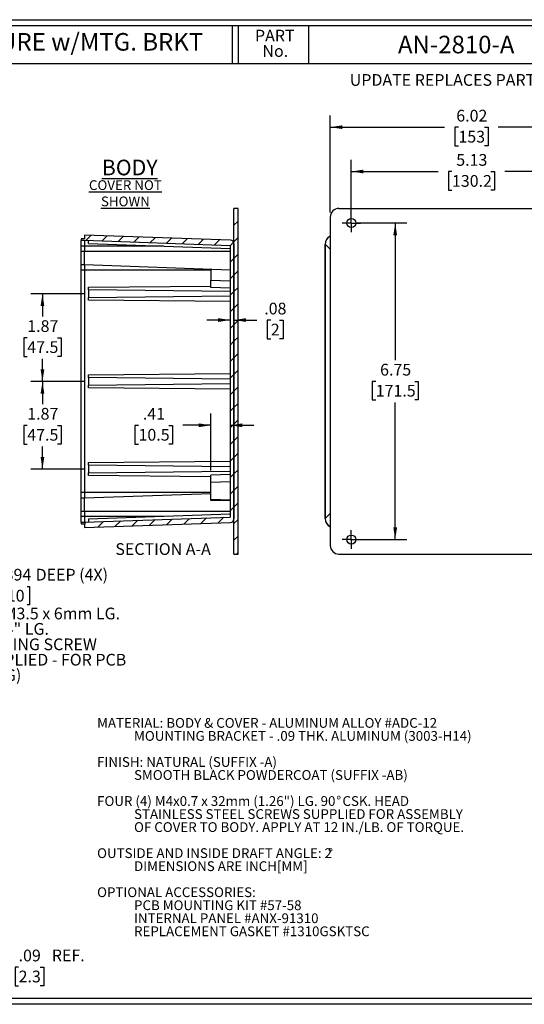
# Model space of a CAD drawing. Extents: x 0.3 to 16.8, y 0.3 to 10.8.
# Drawn here: x 6.1 to 11.5, y 0.3 to 10.8 of the extents above; entities that cross this region are included whole.
import ezdxf

# ---------------------------------------------------------------- set-up
doc = ezdxf.new("R2010")
doc.units = 0
doc.header["$MEASUREMENT"] = 0
doc.linetypes.add('CENTERX2', pattern=[0.8, 0.5, -0.1, 0.1, -0.1])
doc.layers.get('0').update_dxf_attribs({"linetype": 'CONTINUOUS'})
doc.styles.add('SLDTEXTSTYLE0', font='TXT', dxfattribs={"width": 0.75})
doc.styles.add('SLDTEXTSTYLE2', font='TXT', dxfattribs={"width": 0.6875})
doc.dimstyles.new('SLDDIMSTYLE0', dxfattribs={"dimtxt": 0.125, "dimasz": 0.13, "dimexe": 0, "dimexo": 0.0625, "dimgap": 0.03125, "dimtad": 0, "dimtih": 1, "dimtoh": 1, "dimlfac": 2, "dimrnd": 1e-09, "dimzin": 12, "dimtxsty": 'SLDTEXTSTYLE0', "dimsah": 1, "dimcen": 0.09, "dimazin": 3, "dimtfac": 1, "dimtofl": 0, "dimtmove": 0, "dimatfit": 3, "dimtolj": 1, "dimtzin": 12})
doc.dimstyles.new('SLDDIMSTYLE4', dxfattribs={"dimtxt": 0.125, "dimasz": 0.13, "dimexe": 0, "dimexo": 0.0625, "dimgap": 0.03125, "dimtad": 0, "dimtih": 1, "dimtoh": 1, "dimlfac": 2, "dimrnd": 1e-09, "dimzin": 12, "dimtxsty": 'SLDTEXTSTYLE0', "dimsah": 1, "dimcen": 0.09, "dimazin": 3, "dimtfac": 1, "dimtmove": 0, "dimatfit": 3, "dimtolj": 1, "dimtzin": 12})

# ---------------------------------------------------------------- blocks, each defined once
blk = doc.blocks.new('SW_NOTE_0')
at = {"color": 0, "linetype": 'CONTINUOUS'}
for p, q in [((0.162, -0.143), (0.124, -0.143)), ((0.124, -0.143), (0.124, -0.341)), ((0.393, -0.143), (0.431, -0.143)), ((0.431, -0.143), (0.431, -0.341)), ((0.797, -0.143), (0.771, -0.143)), ((0.771, -0.143), (0.771, -0.341)), ((1.045, -0.143), (1.07, -0.143)), ((1.07, -0.143), (1.07, -0.341)), ((0.124, -0.341), (0.162, -0.341)), ((0.431, -0.341), (0.393, -0.341)), ((0.771, -0.341), (0.797, -0.341)), ((1.07, -0.341), (1.045, -0.341))]:
    blk.add_line(p, q, dxfattribs=at)
at = {"color": 0, "linetype": 'CONTINUOUS', "char_height": 0.125, "attachment_point": 1}
for s, insert, style in [('%%c', (0.022, 0.044), 'SLDTEXTSTYLE0'), ('.126', (0.211, 0.044), 'SLDTEXTSTYLE0'), ('x', (0.581, 0.044), 'SLDTEXTSTYLE0'), ('.394', (0.759, 0.044), 'SLDTEXTSTYLE0'), ('DEEP (4X)', (1.136, 0.044), 'SLDTEXTSTYLE0'), ('3.2', (0.162, -0.18), 'SLDTEXTSTYLE0'), ('10', (0.829, -0.18), 'SLDTEXTSTYLE0'), ('ACCEPTS M3.5 x 6mm LG.', (0.022, -0.37), 'SLDTEXTSTYLE0'), ('OR #6 x 1/4" LG.', (0.022, -0.534), 'SLDTEXTSTYLE2'), ('SELF-TAPPING SCREW', (0.022, -0.699), 'SLDTEXTSTYLE0'), ('(NOT SUPPLIED - FOR PCB', (0.022, -0.863), 'SLDTEXTSTYLE0'), ('MOUNTING)', (0.022, -1.027), 'SLDTEXTSTYLE0')]:
    blk.add_mtext(s, dxfattribs=dict(at, insert=insert, style=style))
blk = doc.blocks.new('_D_23')
at = {"color": 7, "linetype": 'CONTINUOUS'}
for p, q in [((6.799, 7.844), (6.232, 7.844)), ((6.357, 7.844), (6.357, 7.601)), ((6.195, 7.376), (6.157, 7.376)), ((6.157, 7.376), (6.157, 7.177)), ((6.518, 7.376), (6.556, 7.376)), ((6.556, 7.376), (6.556, 7.177)), ((6.157, 7.177), (6.195, 7.177)), ((6.357, 6.909), (6.357, 7.152)), ((6.556, 7.177), (6.518, 7.177)), ((6.799, 6.909), (6.232, 6.909))]:
    blk.add_line(p, q, dxfattribs=at)
for points in [[(6.357, 7.844), (6.337, 7.714), (6.377, 7.714)], [(6.357, 6.909), (6.377, 7.039), (6.337, 7.039)]]:
    blk.add_solid(points, dxfattribs=at)
at = {"color": 7, "linetype": 'CONTINUOUS', "char_height": 0.125, "attachment_point": 1, "style": 'SLDTEXTSTYLE0'}
for s, insert in [('1.87', (6.195, 7.562)), ('47.5', (6.195, 7.338))]:
    blk.add_mtext(s, dxfattribs=dict(at, insert=insert))
blk = doc.blocks.new('_D_24')
at = {"color": 7, "linetype": 'CONTINUOUS'}
for p, q in [((6.799, 6.909), (6.232, 6.909)), ((6.357, 6.909), (6.357, 6.666)), ((6.195, 6.441), (6.157, 6.441)), ((6.157, 6.441), (6.157, 6.242)), ((6.518, 6.441), (6.556, 6.441)), ((6.556, 6.441), (6.556, 6.242)), ((6.157, 6.242), (6.195, 6.242)), ((6.357, 5.974), (6.357, 6.217)), ((6.556, 6.242), (6.518, 6.242)), ((6.799, 5.974), (6.232, 5.974))]:
    blk.add_line(p, q, dxfattribs=at)
for points in [[(6.357, 6.909), (6.337, 6.779), (6.377, 6.779)], [(6.357, 5.974), (6.377, 6.104), (6.337, 6.104)]]:
    blk.add_solid(points, dxfattribs=at)
at = {"color": 7, "linetype": 'CONTINUOUS', "char_height": 0.125, "attachment_point": 1, "style": 'SLDTEXTSTYLE0'}
for s, insert in [('1.87', (6.195, 6.627)), ('47.5', (6.195, 6.403))]:
    blk.add_mtext(s, dxfattribs=dict(at, insert=insert))
blk = doc.blocks.new('_D_25')
at = {"color": 7, "linetype": 'CONTINUOUS'}
for p, q in [((8.152, 5.959), (8.152, 6.567)), ((7.381, 6.441), (7.342, 6.441)), ((7.342, 6.441), (7.342, 6.242)), ((7.704, 6.441), (7.742, 6.441)), ((7.742, 6.441), (7.742, 6.242)), ((8.152, 6.442), (7.852, 6.442)), ((8.359, 6.442), (8.609, 6.442)), ((7.342, 6.242), (7.381, 6.242)), ((7.742, 6.242), (7.704, 6.242))]:
    blk.add_line(p, q, dxfattribs=at)
for points in [[(8.152, 6.442), (8.022, 6.462), (8.022, 6.422)], [(8.359, 6.442), (8.489, 6.422), (8.489, 6.462)]]:
    blk.add_solid(points, dxfattribs=at)
at = {"color": 7, "linetype": 'CONTINUOUS', "char_height": 0.125, "attachment_point": 1, "style": 'SLDTEXTSTYLE0'}
for s, insert in [('.41', (7.427, 6.627)), ('10.5', (7.381, 6.403))]:
    blk.add_mtext(s, dxfattribs=dict(at, insert=insert))
blk = doc.blocks.new('_D_26')
at = {"color": 7, "linetype": 'CONTINUOUS'}
for p, q in [((8.359, 7.564), (8.109, 7.564)), ((8.398, 7.564), (8.643, 7.564)), ((8.791, 7.563), (8.752, 7.563)), ((8.752, 7.563), (8.752, 7.364)), ((8.883, 7.563), (8.921, 7.563)), ((8.921, 7.563), (8.921, 7.364)), ((8.752, 7.364), (8.791, 7.364)), ((8.921, 7.364), (8.883, 7.364))]:
    blk.add_line(p, q, dxfattribs=at)
for points in [[(8.359, 7.564), (8.229, 7.584), (8.229, 7.544)], [(8.398, 7.564), (8.528, 7.544), (8.528, 7.584)]]:
    blk.add_solid(points, dxfattribs=at)
at = {"color": 7, "linetype": 'CONTINUOUS', "char_height": 0.125, "attachment_point": 1, "style": 'SLDTEXTSTYLE0'}
for s, insert in [('.08', (8.721, 7.749)), ('2', (8.791, 7.525))]:
    blk.add_mtext(s, dxfattribs=dict(at, insert=insert))
blk = doc.blocks.new('_D_27')
at = {"color": 7, "linetype": 'CONTINUOUS'}
for p, q in [((9.424, 8.711), (9.424, 9.746)), ((12.436, 8.711), (12.436, 9.746)), ((9.424, 9.621), (10.644, 9.621)), ((10.791, 9.62), (10.753, 9.62)), ((10.753, 9.62), (10.753, 9.421)), ((11.069, 9.62), (11.107, 9.62)), ((11.107, 9.62), (11.107, 9.421)), ((12.436, 9.621), (11.216, 9.621)), ((10.753, 9.421), (10.791, 9.421)), ((11.107, 9.421), (11.069, 9.421))]:
    blk.add_line(p, q, dxfattribs=at)
for points in [[(9.424, 9.621), (9.554, 9.601), (9.554, 9.641)], [(12.436, 9.621), (12.306, 9.641), (12.306, 9.601)]]:
    blk.add_solid(points, dxfattribs=at)
at = {"color": 7, "linetype": 'CONTINUOUS', "char_height": 0.125, "attachment_point": 1, "style": 'SLDTEXTSTYLE0'}
for s, insert in [('6.02', (10.768, 9.806)), ('153', (10.791, 9.582))]:
    blk.add_mtext(s, dxfattribs=dict(at, insert=insert))
blk = doc.blocks.new('_D_29')
at = {"color": 7, "linetype": 'CONTINUOUS'}
for p, q in [((9.649, 8.649), (9.649, 9.273)), ((12.211, 8.649), (12.211, 9.273)), ((9.649, 9.148), (10.574, 9.148)), ((10.722, 9.147), (10.684, 9.147)), ((10.684, 9.147), (10.684, 8.949)), ((11.138, 9.147), (11.176, 9.147)), ((11.176, 9.147), (11.176, 8.949)), ((12.211, 9.148), (11.285, 9.148)), ((10.684, 8.949), (10.722, 8.949)), ((11.176, 8.949), (11.138, 8.949))]:
    blk.add_line(p, q, dxfattribs=at)
for points in [[(9.649, 9.148), (9.779, 9.128), (9.779, 9.168)], [(12.211, 9.148), (12.081, 9.168), (12.081, 9.128)]]:
    blk.add_solid(points, dxfattribs=at)
at = {"color": 7, "linetype": 'CONTINUOUS', "char_height": 0.125, "attachment_point": 1, "style": 'SLDTEXTSTYLE0'}
for s, insert in [('5.13', (10.768, 9.334)), ('130.2', (10.722, 9.11))]:
    blk.add_mtext(s, dxfattribs=dict(at, insert=insert))
blk = doc.blocks.new('_D_30')
at = {"color": 7, "linetype": 'CONTINUOUS'}
for p, q in [((9.699, 8.599), (10.242, 8.599)), ((10.117, 8.599), (10.117, 7.136)), ((9.909, 6.91), (9.871, 6.91)), ((9.871, 6.91), (9.871, 6.712)), ((10.325, 6.91), (10.363, 6.91)), ((10.363, 6.91), (10.363, 6.712)), ((9.871, 6.712), (9.909, 6.712)), ((10.117, 5.224), (10.117, 6.686)), ((10.363, 6.712), (10.325, 6.712)), ((9.699, 5.224), (10.242, 5.224))]:
    blk.add_line(p, q, dxfattribs=at)
for points in [[(10.117, 8.599), (10.097, 8.469), (10.137, 8.469)], [(10.117, 5.224), (10.137, 5.354), (10.097, 5.354)]]:
    blk.add_solid(points, dxfattribs=at)
at = {"color": 7, "linetype": 'CONTINUOUS', "char_height": 0.125, "attachment_point": 1, "style": 'SLDTEXTSTYLE0'}
for s, insert in [('6.75', (9.956, 7.097)), ('171.5', (9.909, 6.873))]:
    blk.add_mtext(s, dxfattribs=dict(at, insert=insert))
blk = doc.blocks.new('SW_CENTERMARKSYMBOL_8')
at = {"color": 0, "linetype": 'CONTINUOUS'}
for p, q in [((-0.05, 0), (-0.09825, 0)), ((0, 0), (-0.05, 0)), ((0, 0.05), (0, 0.09825)), ((0, 0), (0, 0.05)), ((0, 0), (0, -0.05)), ((0, 0), (0.05, 0)), ((0.05, 0), (0.09825, 0)), ((0, -0.05), (0, -0.09825))]:
    blk.add_line(p, q, dxfattribs=at)
blk = doc.blocks.new('SW_CENTERMARKSYMBOL_11')
at = {"color": 0, "linetype": 'CONTINUOUS'}
for p, q in [((-0.05, 0), (-0.09825, 0)), ((0, 0), (-0.05, 0)), ((0, 0.05), (0, 0.09825)), ((0, 0), (0, 0.05)), ((0, 0), (0, -0.05)), ((0, 0), (0.05, 0)), ((0.05, 0), (0.09825, 0)), ((0, -0.05), (0, -0.09825))]:
    blk.add_line(p, q, dxfattribs=at)
blk = doc.blocks.new('_D_37')
at = {"color": 7, "linetype": 'CONTINUOUS'}
for p, q in [((5.826, 1), (5.826, 1.25)), ((2.12, 0.955), (5.951, 0.955)), ((4.955, 1), (5.951, 1)), ((5.826, 0.664), (5.826, 0.955)), ((5.951, 0.664), (5.826, 0.664)), ((6.103, 0.663), (6.065, 0.663)), ((6.065, 0.663), (6.065, 0.465)), ((6.334, 0.663), (6.372, 0.663)), ((6.372, 0.663), (6.372, 0.465)), ((6.065, 0.465), (6.103, 0.465)), ((6.372, 0.465), (6.334, 0.465))]:
    blk.add_line(p, q, dxfattribs=at)
for points in [[(5.826, 1), (5.846, 1.13), (5.806, 1.13)], [(5.826, 0.955), (5.806, 0.825), (5.846, 0.825)]]:
    blk.add_solid(points, dxfattribs=at)
at = {"color": 7, "linetype": 'CONTINUOUS', "char_height": 0.125, "attachment_point": 1, "style": 'SLDTEXTSTYLE0'}
for s, insert in [('.09', (6.103, 0.85)), ('REF.', (6.457, 0.851)), ('2.3', (6.103, 0.626))]:
    blk.add_mtext(s, dxfattribs=dict(at, insert=insert))

msp = doc.modelspace()

# ---------------------------------------------------------------- hatches: boundary and pattern name
at = {"linetype": 'CONTINUOUS'}
h = msp.add_hatch(dxfattribs=at)
h.set_pattern_fill('ANSI31', style=0)
h.paths.add_polyline_path([(8.398, 8.75452), (8.398, 5.06752), (8.443, 5.06752), (8.443, 8.75452)], flags=0)
h = msp.add_hatch(dxfattribs=at)
h.set_pattern_fill('ANSI31', style=0)
edge = h.paths.add_edge_path(flags=0)
edge.add_line((6.80351, 8.41141), (8.35863, 8.3571))
edge.add_line((8.35863, 8.3571), (8.35863, 5.46375))
edge.add_line((8.35863, 5.46375), (6.80351, 5.40944))
edge.add_line((6.80351, 5.40944), (6.77005, 5.40944))
edge.add_line((6.77005, 5.40944), (6.77005, 5.38975))
edge.add_line((6.77005, 5.38975), (6.80351, 5.38975))
edge.add_line((6.80351, 5.38975), (6.80351, 5.35038))
edge.add_line((6.80351, 5.35038), (8.36001, 5.40474))
edge.add_arc((8.35863, 5.44408), 0.03937, 272.000006, 360)
edge.add_line((8.398, 5.44408), (8.398, 8.37676))
edge.add_arc((8.35863, 8.37676), 0.03937, 0, 88)
edge.add_line((8.36001, 8.41611), (6.80351, 8.47046))
edge.add_line((6.80351, 8.47046), (6.80351, 8.43109))
edge.add_line((6.80351, 8.43109), (6.77005, 8.43109))
edge.add_line((6.77005, 8.43109), (6.77005, 8.41141))
edge.add_line((6.77005, 8.41141), (6.80351, 8.41141))

# ---------------------------------------------------------------- linework, layer by layer
at = {"color": 7, "linetype": 'CONTINUOUS'}
for p, q in [((0.25125, 10.76707), (16.75125, 10.76707)), ((0.31325, 10.70507), (16.68925, 10.70507)), ((8.3832, 10.29907), (8.3832, 10.70507)), ((8.4452, 10.29907), (8.4452, 10.70507)), ((9.1952, 10.29907), (9.1952, 10.70507)), ((0.31325, 10.29907), (16.68925, 10.29907)), ((8.443, 8.75452), (8.398, 8.75452)), ((8.398, 5.06752), (8.398, 8.75452)), ((8.443, 5.06752), (8.443, 8.75452)), ((9.51771, 8.75452), (12.34221, 8.75452)), ((9.42421, 8.66102), (9.42421, 5.16102)), ((6.77005, 8.43109), (6.77005, 8.41141)), ((6.80351, 8.43109), (6.77005, 8.43109)), ((6.80351, 8.41141), (6.77005, 8.41141)), ((6.77005, 8.35235), (6.77005, 8.41141)), ((6.80351, 8.47046), (6.80351, 8.43109)), ((8.36001, 8.41611), (6.80351, 8.47046)), ((8.35863, 8.3571), (6.80351, 8.41141)), ((6.80351, 8.41141), (6.80351, 8.35235)), ((6.84879, 8.3802), (6.84879, 8.40983)), ((6.80351, 8.35235), (6.77005, 8.35235)), ((6.77005, 8.2933), (6.77005, 8.35235)), ((6.80351, 8.35235), (6.80351, 8.2933)), ((7.64625, 8.35235), (6.80351, 8.35235)), ((6.84879, 8.3802), (8.35863, 8.32748)), ((8.35863, 8.3571), (8.35863, 5.46375)), ((8.398, 8.37676), (8.398, 5.44408)), ((9.36932, 5.4474), (9.36932, 8.37075)), ((9.37186, 8.3721), (9.37186, 5.44875)), ((9.37186, 8.3721), (9.42421, 8.31975)), ((6.80351, 8.2933), (6.77005, 8.2933)), ((6.77005, 8.1555), (6.77005, 8.2933)), ((6.80351, 8.1555), (6.80351, 8.2933)), ((8.35863, 8.2933), (6.80351, 8.2933)), ((6.77005, 8.1555), (6.80351, 8.1555)), ((6.77005, 8.09645), (6.77005, 8.1555)), ((6.80351, 8.09645), (6.77005, 8.09645)), ((6.77005, 5.7244), (6.77005, 8.09645)), ((6.80351, 8.1555), (8.35863, 8.1012)), ((6.80351, 8.1555), (6.80351, 8.09645)), ((8.15194, 8.09645), (6.80351, 8.09645)), ((6.80351, 8.09645), (6.80351, 5.7244)), ((8.15194, 8.10841), (8.15194, 7.99043)), ((8.15194, 7.99043), (8.35863, 7.98321)), ((8.15194, 7.91174), (8.15194, 7.99043)), ((6.84879, 7.91436), (8.15194, 7.9271)), ((6.84879, 7.88483), (6.84879, 7.91436)), ((8.35863, 7.87007), (6.84879, 7.88483)), ((8.35863, 7.90452), (8.15194, 7.91174)), ((6.84879, 7.80609), (8.35863, 7.82086)), ((6.84879, 7.77657), (6.84879, 7.80609)), ((8.35863, 7.7618), (6.84879, 7.77657)), ((6.84879, 6.97932), (8.35863, 6.99409)), ((6.84879, 6.94979), (6.84879, 6.97932)), ((8.35863, 6.93503), (6.84879, 6.94979)), ((6.84879, 6.87105), (8.35863, 6.88582)), ((6.84879, 6.84153), (6.84879, 6.87105)), ((8.35863, 6.82676), (6.84879, 6.84153)), ((6.84879, 6.04428), (8.35863, 6.05905)), ((6.84879, 6.01475), (6.84879, 6.04428)), ((8.35863, 5.99999), (6.84879, 6.01475)), ((6.84879, 5.93601), (8.35863, 5.95078)), ((6.84879, 5.90649), (6.84879, 5.93601)), ((8.15194, 5.89374), (6.84879, 5.90649)), ((8.35863, 5.91633), (8.15194, 5.90911)), ((8.15194, 5.83042), (8.15194, 5.90911)), ((8.35863, 5.83764), (8.15194, 5.83042)), ((8.15194, 5.65008), (8.15194, 5.83042)), ((6.80351, 5.7244), (6.77005, 5.7244)), ((6.77005, 5.66535), (6.77005, 5.7244)), ((8.15194, 5.7244), (6.80351, 5.7244)), ((6.80351, 5.7244), (6.80351, 5.66535)), ((8.15194, 5.71243), (6.80351, 5.66535)), ((6.80351, 5.66535), (6.77005, 5.66535)), ((6.77005, 5.52755), (6.77005, 5.66535)), ((6.80351, 5.52755), (6.80351, 5.66535)), ((8.15152, 5.63794), (8.15194, 5.65008)), ((8.35854, 5.64032), (8.15152, 5.63794)), ((8.35863, 5.64286), (8.15194, 5.65008)), ((8.35854, 5.64032), (8.35863, 5.64286)), ((6.77005, 5.52755), (6.80351, 5.52755)), ((6.77005, 5.46849), (6.77005, 5.52755)), ((6.80351, 5.46849), (6.77005, 5.46849)), ((6.77005, 5.40944), (6.77005, 5.46849)), ((6.80351, 5.52755), (8.35863, 5.52755)), ((6.80351, 5.52755), (6.80351, 5.46849)), ((6.80351, 5.46849), (6.80351, 5.40944)), ((7.64625, 5.46849), (6.80351, 5.46849)), ((6.80351, 5.40944), (8.35863, 5.46375)), ((8.35863, 5.49337), (6.84879, 5.44065)), ((9.37186, 5.44875), (9.42421, 5.5011)), ((6.77005, 5.40944), (6.77005, 5.38975)), ((6.77005, 5.40944), (6.80351, 5.40944)), ((6.77005, 5.38975), (6.80351, 5.38975)), ((6.80351, 5.35038), (8.36001, 5.40474)), ((6.80351, 5.38975), (6.80351, 5.35038)), ((6.84879, 5.44065), (6.84879, 5.41102)), ((8.398, 5.06752), (8.443, 5.06752)), ((9.51771, 5.06752), (12.34221, 5.06752)), ((16.68925, 0.32907), (0.31325, 0.32907)), ((16.75125, 0.26707), (0.25125, 0.26707))]:
    msp.add_line(p, q, dxfattribs=at)
at = {"color": 7, "linetype": 'CENTERX2'}
for p, q in [((6.84879, 7.88349), (6.84879, 7.80475)), ((6.84879, 6.94845), (6.84879, 6.86971)), ((6.84879, 6.01341), (6.84879, 5.93467))]:
    msp.add_line(p, q, dxfattribs=at)
at = {"color": 7, "linetype": 'CONTINUOUS'}
for centre in [(9.64871, 8.59852), (9.64871, 5.22352)]:
    msp.add_circle(centre, 0.04825, dxfattribs=at)
for centre, radius, start, end in [((9.51771, 8.66102), 0.0935, 90, 180), ((8.35863, 8.37676), 0.03937, 0, 88), ((8.35863, 5.44408), 0.03937, 272.000006, 360), ((9.51771, 5.16102), 0.0935, 180, 270)]:
    msp.add_arc(centre, radius, start, end, dxfattribs=at)
for centre, major_axis, start_param, end_param in [((9.46781, 8.37063), (-0.06968, 0.06968), 5.97144646, 7.06797448), ((9.47035, 8.37198), (0.06968, -0.06968), 2.85906407, 3.92638183), ((9.46781, 5.44752), (-0.06968, -0.06968), 5.49839613, 6.61057905), ((9.47035, 5.44887), (0.06968, 0.06968), 2.35680348, 3.44001564)]:
    msp.add_ellipse(centre, major_axis=major_axis, ratio=0.99878277, start_param=start_param, end_param=end_param, dxfattribs=at)

# ---------------------------------------------------------------- block references
for name, p in [('SW_CENTERMARKSYMBOL_8', (9.64871, 8.59852)), ('SW_CENTERMARKSYMBOL_11', (9.64871, 5.22352)), ('SW_NOTE_0', (5.14792, 4.86727))]:
    msp.add_blockref(name, p, dxfattribs=at)

# ---------------------------------------------------------------- texts
at = {"color": 7, "linetype": 'CONTINUOUS', "style": 'SLDTEXTSTYLE0'}
for s, insert, char_height, attachment_point in [('NEMA DIE CAST ALUM. ENCLOSURE w/MTG. BRKT', (5.13702, 10.62477), 0.1875, 2), ('PART', (8.8333, 10.65992), 0.125, 2), ('AN-2810-A', (10.76695, 10.59599), 0.1875, 2), ('No.', (8.83894, 10.49555), 0.125, 2), ('UPDATE REPLACES PART NO. AN-2810 & AN-2810-B', (9.63262, 10.18704), 0.125, 1), ('\\LBODY', (7.28722, 9.2743), 0.166667, 2), ('\\LCOVER NOT SHOWN', (7.24097, 9.05484), 0.1041667, 2), ('SECTION A-A', (7.64279, 5.18409), 0.125, 2), ('MATERIAL: BODY & COVER - ALUMINUM ALLOY #ADC-12', (6.93949, 3.32011), 0.1041667, 1), ('MOUNTING BRACKET - .09 THK. ALUMINUM (3003-H14)', (7.33319, 3.18122), 0.1041667, 1), ('FINISH: NATURAL (SUFFIX -A)', (6.93949, 2.90344), 0.1041667, 1), ('SMOOTH BLACK POWDERCOAT (SUFFIX -AB)', (7.33319, 2.76455), 0.1041667, 1), ('FOUR (4) M4x0.7 x 32mm (1.26") LG. 90', (6.93949, 2.48677), 0.1041667, 1), ('%%d', (9.48848, 2.48677), 0.104167, 1), ('CSK. HEAD', (9.55469, 2.48677), 0.104167, 1), ('STAINLESS STEEL SCREWS SUPPLIED FOR ASSEMBLY', (7.33319, 2.34789), 0.1041667, 1), ('OF COVER TO BODY. APPLY AT 12 IN./LB. OF TORQUE.', (7.33319, 2.209), 0.1041667, 1), ('OUTSIDE AND INSIDE DRAFT ANGLE: 2', (6.93949, 1.93122), 0.1041667, 1), ('%%d', (9.40052, 1.93122), 0.104167, 1), ('DIMENSIONS ARE INCH[MM]', (7.33319, 1.79233), 0.1041667, 1), ('OPTIONAL ACCESSORIES:', (6.93949, 1.51455), 0.1041667, 1), ('PCB MOUNTING KIT #57-58', (7.33319, 1.37566), 0.1041667, 1), ('INTERNAL PANEL #ANX-91310', (7.33319, 1.23677), 0.1041667, 1), ('REPLACEMENT GASKET #1310GSKTSC', (7.33319, 1.09789), 0.1041667, 1)]:
    msp.add_mtext(s, dxfattribs=dict(at, insert=insert, char_height=char_height, attachment_point=attachment_point))

# ---------------------------------------------------------------- dimensions: what is measured, and where the dimension line sits
at = {"color": 7, "linetype": 'CONTINUOUS'}
for base, p1, p2, dimstyle, picture, middle in [((12.43571, 9.62066), (9.42421, 8.66102), (12.43571, 8.66102), 'SLDDIMSTYLE0', '_D_27', (10.92996, 9.62066)), ((12.2112101696, 9.1482207033), (9.6487101696, 8.5985199159), (12.2112101696, 8.5985199159), 'SLDDIMSTYLE0', '_D_29', (10.9299601696, 9.1482207033)), ((8.398, 7.5637), (8.35863, 8.3571), (8.398, 8.75452), 'SLDDIMSTYLE4', '_D_26', (8.8367, 7.5637)), ((8.35863, 6.44156), (8.15194, 5.90911), (8.35863, 5.46375), 'SLDDIMSTYLE4', '_D_25', (7.54218, 6.44156))]:
    dim = msp.add_linear_dim(base=base, p1=p1, p2=p2, dimstyle=dimstyle, dxfattribs=at)
    dim.commit()
    dim.dimension.update_dxf_attribs({"geometry": picture, "text_midpoint": middle, "dimtype": 160})
for base, p1, p2, picture, middle in [((10.11718, 8.59852), (9.64871, 5.22352), (9.64871, 8.59852), '_D_30', (10.11718, 6.91102)), ((6.35666, 6.90908), (6.84879, 7.84412), (6.84879, 6.90908), '_D_23', (6.35666, 7.3766)), ((6.35666, 5.97404), (6.84879, 6.90908), (6.84879, 5.97404), '_D_24', (6.35666, 6.44156))]:
    dim = msp.add_linear_dim(base=base, p1=p1, p2=p2, angle=90, dimstyle='SLDDIMSTYLE0', dxfattribs=at)
    dim.commit()
    dim.dimension.update_dxf_attribs({"geometry": picture, "text_midpoint": middle, "dimtype": 160})
dim = msp.add_linear_dim(base=(5.82601, 0.95512), p1=(4.90499, 1.00012), p2=(2.06974, 0.95512), angle=90, text='<> REF.', dimstyle='SLDDIMSTYLE4', dxfattribs=at)
dim.commit()
dim.dimension.update_dxf_attribs({"geometry": '_D_37', "text_midpoint": (5.82601, 0.66401), "dimtype": 160})

doc.saveas('drawing.dxf')
